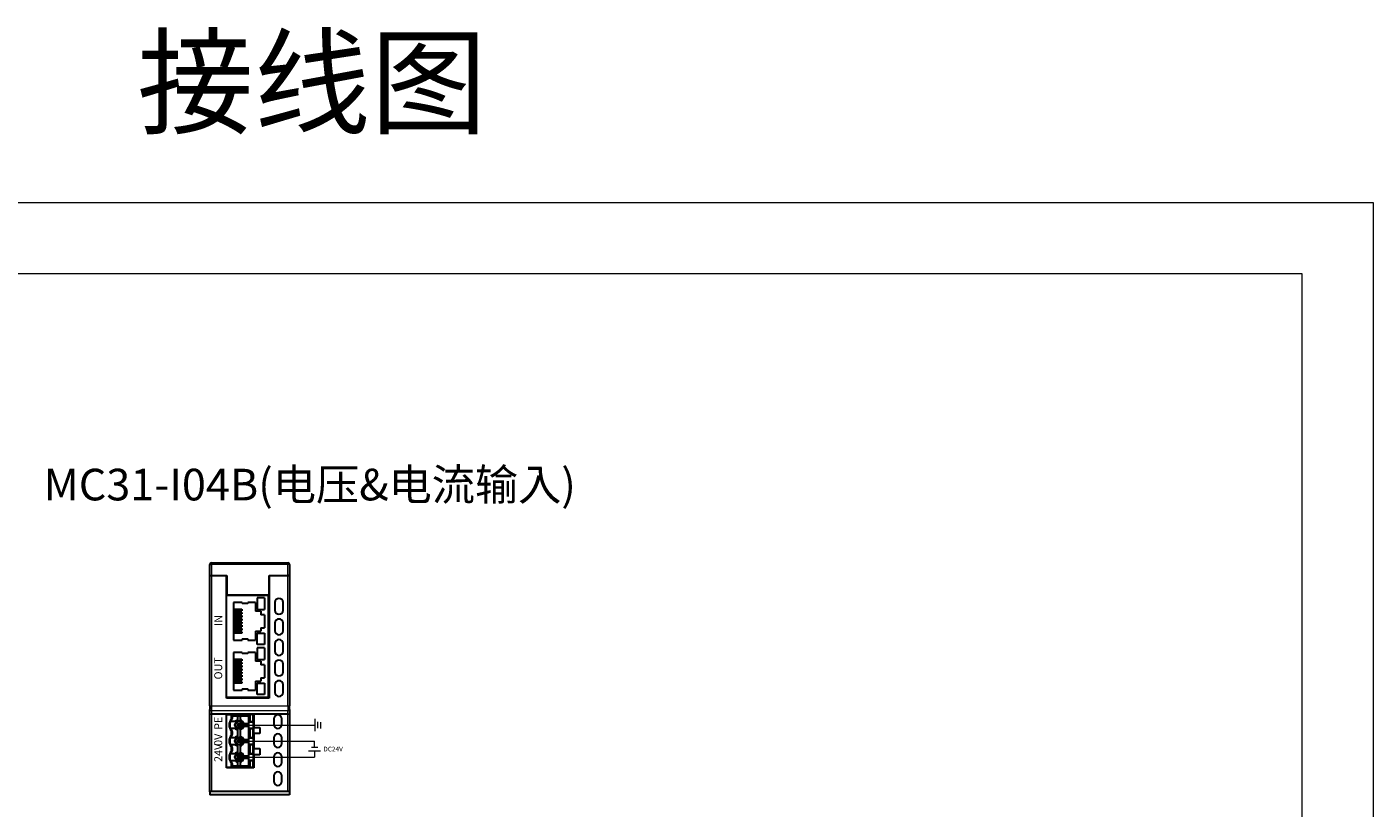
# Model space of a CAD drawing. Units: millimetres. Extents: x 1542 to 2913, y 3840 to 4369.
# Drawn here: x 2488 to 2913, y 4122 to 4369 of the extents above; entities that cross this region are included whole.
import ezdxf

# ---------------------------------------------------------------- set-up
doc = ezdxf.new("R2010")
doc.units = ezdxf.units.MM
doc.layers.get('0').update_dxf_attribs({"lineweight": 18})
doc.layers.add('DIM', color=3, linetype='Continuous', lineweight=13)
doc.layers.add('DWG', color=7, linetype='Continuous', lineweight=30)
doc.styles.add('宋体', font='txt')
doc.styles.add('标准', font='txt', dxfattribs={"width": 0.8})

msp = doc.modelspace()

# ---------------------------------------------------------------- linework, layer by layer
for points in [[(2245.035, 4313.165), (2913.285, 4313.165), (2913.285, 3840.665), (2245.035, 3840.665)], [(2267.535, 4290.665), (2890.785, 4290.665), (2890.785, 3863.165), (2267.535, 3863.165)]]:
    msp.add_lwpolyline(points, close=True)
at = {"layer": 'DIM', "color": 3}
msp.add_line((2555.052, 4147.957), (2578.941, 4147.957), dxfattribs=at)
at = {"layer": 'DIM', "color": 0}
for p, q in [((2578.941, 4149.87), (2578.941, 4146.044)), ((2579.93, 4146.963), (2579.93, 4148.951)), ((2580.918, 4146.895), (2580.918, 4148.883)), ((2576.981, 4139.845), (2580.806, 4139.845)), ((2579.888, 4140.834), (2577.899, 4140.834))]:
    msp.add_line(p, q, dxfattribs=at)
at = {"layer": 'DIM', "color": 5}
for p in [(2555.052, 4142.877), (2578.894, 4140.834)]:
    msp.add_line(p, (2578.894, 4142.877), dxfattribs=at)
at = {"layer": 'DIM', "color": 1}
for p in [(2555.052, 4137.797), (2578.894, 4139.845)]:
    msp.add_line(p, (2578.894, 4137.797), dxfattribs=at)
at = {"layer": 'DWG', "linetype": 'Continuous', "lineweight": 5}
for p, q in [((2545.8, 4198.701), (2546.3, 4198.701)), ((2546.3, 4199.201), (2546.3, 4198.701)), ((2546.3, 4198.701), (2546.3, 4195.186)), ((2570.5, 4198.701), (2546.3, 4198.701)), ((2570.5, 4199.201), (2570.5, 4198.701)), ((2571, 4198.701), (2570.5, 4198.701)), ((2570.5, 4195.186), (2570.5, 4198.701)), ((2546.3, 4195.186), (2546.3, 4154.018)), ((2570.5, 4154.018), (2570.5, 4195.186)), ((2545.8, 4154.018), (2546.3, 4154.018)), ((2546.3, 4154.018), (2570.5, 4154.018)), ((2546.3, 4154.018), (2546.3, 4152.486)), ((2570.5, 4152.486), (2546.3, 4152.486)), ((2546.3, 4152.486), (2546.3, 4151.407)), ((2546.3, 4151.407), (2546.3, 4126.948)), ((2558.334, 4149.065), (2558.334, 4150.909)), ((2558.529, 4150.921), (2558.529, 4149.081)), ((2559.238, 4151.321), (2559.238, 4149.081)), ((2559.434, 4151.321), (2559.434, 4149.065)), ((2570.5, 4154.018), (2571, 4154.018)), ((2570.5, 4154.018), (2570.5, 4152.486)), ((2570.5, 4151.407), (2570.5, 4152.486)), ((2570.5, 4126.948), (2570.5, 4151.407)), ((2558.334, 4143.985), (2558.334, 4146.897)), ((2558.529, 4146.881), (2558.529, 4144.001)), ((2559.238, 4146.881), (2559.238, 4144.001)), ((2559.434, 4146.898), (2559.434, 4143.985)), ((2558.334, 4138.905), (2558.334, 4141.817)), ((2558.529, 4141.801), (2558.529, 4138.921)), ((2559.238, 4141.801), (2559.238, 4138.921)), ((2559.434, 4141.818), (2559.434, 4138.905)), ((2558.334, 4134.893), (2558.334, 4136.737)), ((2558.529, 4136.721), (2558.529, 4134.881)), ((2559.238, 4136.721), (2559.238, 4134.481)), ((2559.434, 4136.738), (2559.434, 4134.481))]:
    msp.add_line(p, q, dxfattribs=at)
at = {"layer": 'DWG', "linetype": 'Continuous'}
for p, q in [((2545.8, 4195.186), (2545.8, 4198.701)), ((2546.3, 4199.201), (2552.8, 4199.201)), ((2552.8, 4199.201), (2570.5, 4199.201)), ((2571, 4198.701), (2571, 4195.186)), ((2545.8, 4195.186), (2546.3, 4195.186)), ((2545.8, 4154.018), (2545.8, 4195.186)), ((2545.8, 4195.186), (2546.3, 4195.186)), ((2546.3, 4195.186), (2551.15, 4195.186)), ((2546.3, 4195.186), (2551.1, 4195.186)), ((2551.1, 4156.486), (2551.1, 4195.186)), ((2551.15, 4194.086), (2551.1, 4194.086)), ((2551.15, 4195.186), (2551.15, 4188.986)), ((2564.55, 4195.186), (2570.5, 4195.186)), ((2564.55, 4188.986), (2564.55, 4195.186)), ((2564.6, 4194.086), (2564.55, 4194.086)), ((2564.6, 4195.186), (2564.6, 4156.486)), ((2564.6, 4195.186), (2570.5, 4195.186)), ((2571, 4195.186), (2570.5, 4195.186)), ((2570.5, 4195.186), (2571, 4195.186)), ((2571, 4195.186), (2571, 4154.018)), ((2551.1, 4156.686), (2551.1, 4188.986)), ((2564.2, 4188.986), (2551.1, 4188.986)), ((2551.15, 4188.986), (2564.55, 4188.986)), ((2564.2, 4188.986), (2564.2, 4156.686)), ((2553.333, 4186.726), (2553.333, 4174.787)), ((2556.007, 4186.726), (2556.007, 4186.389)), ((2557.802, 4186.726), (2557.802, 4186.389)), ((2560.224, 4186.726), (2560.224, 4183.931)), ((2560.754, 4188.148), (2560.754, 4184.51)), ((2563.091, 4188.148), (2563.091, 4184.51)), ((2564.2, 4188.001), (2564.6, 4188.001)), ((2564.2, 4185.471), (2564.333, 4185.423)), ((2566.35, 4186.668), (2566.35, 4184.268)), ((2568.95, 4184.268), (2568.95, 4186.668)), ((2553.581, 4184.573), (2553.333, 4184.573)), ((2553.333, 4184.078), (2553.581, 4184.078)), ((2553.581, 4183.557), (2553.333, 4183.557)), ((2553.333, 4183.062), (2553.581, 4183.062)), ((2553.581, 4182.541), (2553.333, 4182.541)), ((2553.333, 4182.033), (2553.581, 4182.033)), ((2553.581, 4181.513), (2553.333, 4181.513)), ((2553.333, 4181.017), (2553.581, 4181.017)), ((2553.581, 4180.497), (2553.333, 4180.497)), ((2553.581, 4184.573), (2555.895, 4184.573)), ((2553.581, 4184.573), (2553.581, 4184.078)), ((2553.581, 4184.078), (2555.895, 4184.078)), ((2553.581, 4183.557), (2553.581, 4183.062)), ((2553.581, 4183.557), (2555.895, 4183.557)), ((2555.895, 4183.062), (2553.581, 4183.062)), ((2553.581, 4182.541), (2555.895, 4182.541)), ((2553.581, 4182.541), (2553.581, 4182.033)), ((2555.895, 4182.033), (2553.581, 4182.033)), ((2553.581, 4181.513), (2553.581, 4181.017)), ((2553.581, 4181.513), (2555.895, 4181.513)), ((2553.581, 4181.017), (2555.895, 4181.017)), ((2553.581, 4180.001), (2553.581, 4180.497)), ((2555.895, 4180.497), (2553.581, 4180.497)), ((2555.895, 4184.573), (2555.895, 4184.078)), ((2555.895, 4183.557), (2555.895, 4183.062)), ((2555.895, 4182.541), (2555.895, 4182.033)), ((2555.895, 4181.513), (2555.895, 4181.017)), ((2555.895, 4180.497), (2555.895, 4180.001)), ((2561.947, 4183.931), (2561.947, 4182.823)), ((2563.055, 4182.823), (2563.055, 4178.691)), ((2564.2, 4181.471), (2564.333, 4181.423)), ((2553.333, 4180.001), (2553.581, 4180.001)), ((2553.581, 4179.481), (2553.333, 4179.481)), ((2553.333, 4178.973), (2553.581, 4178.973)), ((2553.581, 4178.452), (2553.333, 4178.452)), ((2553.333, 4177.957), (2553.581, 4177.957)), ((2553.581, 4177.436), (2553.333, 4177.436)), ((2553.333, 4176.941), (2553.581, 4176.941)), ((2553.581, 4180.001), (2555.895, 4180.001)), ((2553.581, 4179.481), (2555.895, 4179.481)), ((2553.581, 4178.973), (2553.581, 4179.481)), ((2555.895, 4178.973), (2553.581, 4178.973)), ((2553.581, 4178.452), (2555.895, 4178.452)), ((2553.581, 4178.452), (2553.581, 4177.957)), ((2555.895, 4177.957), (2553.581, 4177.957)), ((2553.581, 4177.436), (2553.581, 4176.941)), ((2553.581, 4177.436), (2555.895, 4177.436)), ((2555.895, 4176.941), (2553.581, 4176.941)), ((2555.895, 4179.481), (2555.895, 4178.973)), ((2555.895, 4178.452), (2555.895, 4177.957)), ((2555.895, 4177.436), (2555.895, 4176.941)), ((2560.224, 4177.582), (2560.224, 4174.787)), ((2560.754, 4177.004), (2563.091, 4177.004)), ((2560.754, 4173.366), (2560.754, 4177.004)), ((2561.947, 4178.691), (2561.947, 4177.582)), ((2563.091, 4177.004), (2563.091, 4173.366)), ((2564.2, 4177.471), (2564.333, 4177.423)), ((2566.35, 4180.17), (2566.35, 4177.77)), ((2568.95, 4177.77), (2568.95, 4180.17)), ((2556.007, 4175.209), (2556.007, 4174.787)), ((2557.802, 4175.209), (2557.802, 4174.787)), ((2563.091, 4173.366), (2560.754, 4173.366)), ((2560.754, 4172.348), (2560.754, 4168.71)), ((2563.091, 4172.348), (2563.091, 4168.71)), ((2564.2, 4173.471), (2564.333, 4173.423)), ((2566.35, 4173.673), (2566.35, 4171.273)), ((2568.95, 4171.273), (2568.95, 4173.673)), ((2553.333, 4170.926), (2553.333, 4158.987)), ((2553.581, 4168.773), (2553.333, 4168.773)), ((2553.333, 4168.278), (2553.581, 4168.278)), ((2553.581, 4167.757), (2553.333, 4167.757)), ((2553.581, 4168.773), (2555.895, 4168.773)), ((2553.581, 4168.773), (2553.581, 4168.278)), ((2553.581, 4168.278), (2555.895, 4168.278)), ((2553.581, 4167.757), (2555.895, 4167.757)), ((2553.581, 4167.757), (2553.581, 4167.262)), ((2555.895, 4168.773), (2555.895, 4168.278)), ((2555.895, 4167.757), (2555.895, 4167.262)), ((2556.007, 4170.926), (2556.007, 4170.589)), ((2557.802, 4170.926), (2557.802, 4170.589)), ((2560.224, 4170.926), (2560.224, 4168.131)), ((2561.947, 4168.131), (2561.947, 4167.023)), ((2564.2, 4169.471), (2564.333, 4169.423)), ((2553.333, 4167.262), (2553.581, 4167.262)), ((2553.581, 4166.741), (2553.333, 4166.741)), ((2553.333, 4166.233), (2553.581, 4166.233)), ((2553.581, 4165.713), (2553.333, 4165.713)), ((2553.333, 4165.217), (2553.581, 4165.217)), ((2553.581, 4164.697), (2553.333, 4164.697)), ((2553.333, 4164.201), (2553.581, 4164.201)), ((2553.581, 4163.681), (2553.333, 4163.681)), ((2555.895, 4167.262), (2553.581, 4167.262)), ((2553.581, 4166.741), (2555.895, 4166.741)), ((2553.581, 4166.741), (2553.581, 4166.233)), ((2555.895, 4166.233), (2553.581, 4166.233)), ((2553.581, 4165.713), (2555.895, 4165.713)), ((2553.581, 4165.713), (2553.581, 4165.217)), ((2553.581, 4165.217), (2555.895, 4165.217)), ((2553.581, 4164.201), (2553.581, 4164.697)), ((2555.895, 4164.697), (2553.581, 4164.697)), ((2553.581, 4164.201), (2555.895, 4164.201)), ((2553.581, 4163.173), (2553.581, 4163.681)), ((2553.581, 4163.681), (2555.895, 4163.681)), ((2555.895, 4166.741), (2555.895, 4166.233)), ((2555.895, 4165.713), (2555.895, 4165.217)), ((2555.895, 4164.697), (2555.895, 4164.201)), ((2555.895, 4163.681), (2555.895, 4163.173)), ((2563.055, 4167.023), (2563.055, 4162.891)), ((2564.2, 4165.471), (2564.333, 4165.423)), ((2566.35, 4167.175), (2566.35, 4164.775)), ((2568.95, 4164.775), (2568.95, 4167.175)), ((2553.333, 4163.173), (2553.581, 4163.173)), ((2553.581, 4162.652), (2553.333, 4162.652)), ((2553.333, 4162.157), (2553.581, 4162.157)), ((2553.581, 4161.636), (2553.333, 4161.636)), ((2553.333, 4161.141), (2553.581, 4161.141)), ((2555.895, 4163.173), (2553.581, 4163.173)), ((2553.581, 4162.652), (2555.895, 4162.652)), ((2553.581, 4162.652), (2553.581, 4162.157)), ((2555.895, 4162.157), (2553.581, 4162.157)), ((2553.581, 4161.636), (2555.895, 4161.636)), ((2553.581, 4161.636), (2553.581, 4161.141)), ((2555.895, 4161.141), (2553.581, 4161.141)), ((2555.895, 4162.652), (2555.895, 4162.157)), ((2555.895, 4161.636), (2555.895, 4161.141)), ((2556.007, 4159.409), (2556.007, 4158.987)), ((2557.802, 4159.409), (2557.802, 4158.987)), ((2560.224, 4161.782), (2560.224, 4158.987)), ((2560.754, 4157.566), (2560.754, 4161.204)), ((2560.754, 4161.204), (2563.091, 4161.204)), ((2561.947, 4162.891), (2561.947, 4161.782)), ((2563.091, 4161.204), (2563.091, 4157.566)), ((2564.2, 4161.471), (2564.333, 4161.423)), ((2566.35, 4160.678), (2566.35, 4158.278)), ((2568.95, 4158.278), (2568.95, 4160.678)), ((2564.2, 4156.686), (2551.1, 4156.686)), ((2564.6, 4156.486), (2551.1, 4156.486)), ((2555.369, 4156.686), (2555.918, 4156.486)), ((2561.06, 4156.486), (2560.511, 4156.686)), ((2563.091, 4157.566), (2560.754, 4157.566)), ((2564.2, 4157.471), (2564.333, 4157.423)), ((2545.8, 4154.018), (2545.8, 4152.869)), ((2545.8, 4151.641), (2545.8, 4152.869)), ((2545.8, 4126.891), (2545.8, 4151.641)), ((2551.1, 4151.407), (2546.3, 4151.407)), ((2559.7, 4151.407), (2551.1, 4151.407)), ((2551.1, 4134.386), (2551.1, 4151.407)), ((2551.1, 4134.481), (2551.1, 4151.321)), ((2551.1, 4151.321), (2554.539, 4151.321)), ((2551.159, 4151.407), (2551.158, 4151.321)), ((2551.761, 4151.321), (2551.761, 4151.407)), ((2552.65, 4150.076), (2552.65, 4150.921)), ((2552.85, 4150.771), (2552.65, 4150.921)), ((2552.65, 4150.921), (2558.529, 4150.921)), ((2558.155, 4150.771), (2552.85, 4150.771)), ((2552.85, 4150.771), (2552.85, 4150.003)), ((2553.269, 4151.321), (2553.033, 4151.407)), ((2554.539, 4151.321), (2555.461, 4151.321)), ((2554.55, 4150.771), (2554.55, 4149.517)), ((2555.45, 4149.148), (2555.45, 4150.771)), ((2559.238, 4151.321), (2555.461, 4151.321)), ((2558.105, 4148.431), (2558.105, 4150.771)), ((2558.161, 4150.846), (2558.155, 4150.771)), ((2558.334, 4150.909), (2558.161, 4150.846)), ((2558.161, 4148.981), (2558.161, 4150.846)), ((2558.88, 4151.407), (2559.117, 4151.321)), ((2559.434, 4151.321), (2559.238, 4151.321)), ((2559.602, 4151.321), (2559.434, 4151.321)), ((2559.602, 4151.321), (2559.602, 4148.981)), ((2559.602, 4151.145), (2559.7, 4151.109)), ((2559.7, 4151.407), (2559.7, 4147.226)), ((2570.5, 4151.407), (2559.7, 4151.407)), ((2571, 4152.869), (2571, 4154.018)), ((2571, 4152.869), (2571, 4151.641)), ((2571, 4151.641), (2571, 4126.891)), ((2553.792, 4149.031), (2552.296, 4149.031)), ((2552.296, 4146.931), (2553.792, 4146.931)), ((2552.85, 4150.003), (2552.85, 4150.003)), ((2554.5, 4147.481), (2554.5, 4148.481)), ((2554.5, 4148.481), (2554.7, 4148.281)), ((2554.5, 4148.481), (2555.5, 4148.481)), ((2554.7, 4147.681), (2554.5, 4147.481)), ((2555.5, 4147.481), (2554.5, 4147.481)), ((2554.55, 4146.446), (2554.55, 4144.437)), ((2554.7, 4148.281), (2554.7, 4147.681)), ((2555.3, 4148.281), (2554.7, 4148.281)), ((2554.7, 4147.681), (2555.3, 4147.681)), ((2555.5, 4148.481), (2555.3, 4148.281)), ((2555.3, 4147.681), (2555.3, 4148.281)), ((2555.3, 4147.681), (2555.5, 4147.481)), ((2555.45, 4144.068), (2555.45, 4146.815)), ((2555.5, 4148.481), (2555.5, 4147.481)), ((2556.535, 4148.431), (2558.116, 4148.431)), ((2558.116, 4147.531), (2556.535, 4147.531)), ((2558.105, 4143.351), (2558.105, 4147.531)), ((2558.116, 4147.531), (2558.116, 4148.431)), ((2558.334, 4149.065), (2558.161, 4148.981)), ((2558.161, 4146.981), (2558.161, 4148.981)), ((2558.161, 4148.981), (2559.6, 4148.981)), ((2558.161, 4148.981), (2558.161, 4148.981)), ((2558.161, 4146.981), (2559.6, 4146.981)), ((2558.161, 4146.981), (2558.161, 4146.981)), ((2558.161, 4143.901), (2558.161, 4146.981)), ((2558.161, 4146.981), (2558.334, 4146.897)), ((2558.529, 4149.081), (2559.238, 4149.081)), ((2558.529, 4146.881), (2559.238, 4146.881)), ((2559.602, 4148.981), (2559.434, 4149.065)), ((2559.602, 4146.981), (2559.434, 4146.898)), ((2559.6, 4148.981), (2559.602, 4148.981)), ((2559.6, 4146.981), (2559.6, 4148.981)), ((2559.6, 4146.981), (2559.602, 4146.981)), ((2559.7, 4148.981), (2559.602, 4149.017)), ((2559.602, 4146.981), (2559.602, 4143.901)), ((2559.7, 4147.226), (2561.6, 4147.226)), ((2561.6, 4147.226), (2561.6, 4145.226)), ((2566, 4149.864), (2566, 4148.162)), ((2568.6, 4148.162), (2568.6, 4149.864)), ((2553.792, 4143.951), (2552.296, 4143.951)), ((2552.65, 4144.996), (2552.65, 4145.887)), ((2552.85, 4145.96), (2552.85, 4145.96)), ((2552.85, 4145.96), (2552.85, 4144.923)), ((2552.85, 4144.923), (2552.85, 4144.923)), ((2554.5, 4142.401), (2554.5, 4143.401)), ((2554.5, 4143.401), (2555.5, 4143.401)), ((2554.5, 4143.401), (2554.7, 4143.201)), ((2554.7, 4142.601), (2554.5, 4142.401)), ((2555.5, 4142.401), (2554.5, 4142.401)), ((2555.3, 4143.201), (2554.7, 4143.201)), ((2554.7, 4143.201), (2554.7, 4142.601)), ((2554.7, 4142.601), (2555.3, 4142.601)), ((2555.5, 4143.401), (2555.3, 4143.201)), ((2555.3, 4142.601), (2555.3, 4143.201)), ((2555.3, 4142.601), (2555.5, 4142.401)), ((2555.5, 4143.401), (2555.5, 4142.401)), ((2556.535, 4143.351), (2558.116, 4143.351)), ((2558.116, 4142.451), (2556.535, 4142.451)), ((2558.105, 4138.271), (2558.105, 4142.451)), ((2558.116, 4142.451), (2558.116, 4143.351)), ((2558.334, 4143.985), (2558.161, 4143.901)), ((2558.161, 4141.901), (2558.161, 4143.901)), ((2558.161, 4143.901), (2558.161, 4143.901)), ((2558.161, 4143.901), (2559.6, 4143.901)), ((2558.529, 4144.001), (2559.238, 4144.001)), ((2559.602, 4143.901), (2559.434, 4143.985)), ((2559.6, 4141.901), (2559.6, 4143.901)), ((2559.6, 4143.901), (2559.602, 4143.901)), ((2559.6, 4143.146), (2559.7, 4143.109)), ((2559.7, 4144.981), (2559.602, 4145.017)), ((2561.6, 4145.226), (2559.7, 4145.226)), ((2559.7, 4145.226), (2559.7, 4140.546)), ((2566, 4143.864), (2566, 4142.162)), ((2568.6, 4142.162), (2568.6, 4143.864)), ((2552.296, 4141.851), (2553.792, 4141.851)), ((2553.792, 4138.871), (2552.296, 4138.871)), ((2552.65, 4139.916), (2552.65, 4140.807)), ((2552.85, 4140.88), (2552.85, 4139.843)), ((2552.85, 4140.88), (2552.85, 4140.88)), ((2552.85, 4139.843), (2552.85, 4139.843)), ((2554.5, 4137.321), (2554.5, 4138.321)), ((2554.5, 4138.321), (2554.7, 4138.121)), ((2554.5, 4138.321), (2555.5, 4138.321)), ((2554.55, 4141.366), (2554.55, 4139.357)), ((2554.7, 4138.121), (2554.7, 4137.521)), ((2555.3, 4138.121), (2554.7, 4138.121)), ((2555.5, 4138.321), (2555.3, 4138.121)), ((2555.3, 4137.521), (2555.3, 4138.121)), ((2555.45, 4138.988), (2555.45, 4141.735)), ((2555.5, 4138.321), (2555.5, 4137.321)), ((2556.535, 4138.271), (2558.116, 4138.271)), ((2558.116, 4137.371), (2558.116, 4138.271)), ((2558.161, 4141.901), (2559.6, 4141.901)), ((2558.161, 4141.901), (2558.161, 4141.901)), ((2558.161, 4138.821), (2558.161, 4141.901)), ((2558.161, 4141.901), (2558.334, 4141.817)), ((2558.334, 4138.905), (2558.161, 4138.821)), ((2558.161, 4136.821), (2558.161, 4138.821)), ((2558.161, 4138.821), (2559.6, 4138.821)), ((2558.161, 4138.821), (2558.161, 4138.821)), ((2558.529, 4141.801), (2559.238, 4141.801)), ((2558.529, 4138.921), (2559.238, 4138.921)), ((2559.602, 4141.901), (2559.434, 4141.818)), ((2559.602, 4138.821), (2559.434, 4138.905)), ((2559.6, 4141.901), (2559.602, 4141.901)), ((2559.6, 4138.821), (2559.602, 4138.821)), ((2559.6, 4136.821), (2559.6, 4138.821)), ((2559.602, 4141.901), (2559.602, 4138.821)), ((2559.7, 4140.981), (2559.602, 4141.017)), ((2559.7, 4140.546), (2561.6, 4140.546)), ((2559.7, 4138.546), (2559.7, 4134.386)), ((2561.6, 4138.546), (2559.7, 4138.546)), ((2561.6, 4140.546), (2561.6, 4138.546)), ((2566, 4137.864), (2566, 4136.162)), ((2568.6, 4136.162), (2568.6, 4137.864)), ((2554.539, 4134.481), (2551.1, 4134.481)), ((2559.7, 4134.386), (2551.1, 4134.386)), ((2551.82, 4134.386), (2551.82, 4134.482)), ((2552.296, 4136.771), (2553.792, 4136.771)), ((2552.65, 4134.881), (2552.65, 4135.727)), ((2552.65, 4134.881), (2552.85, 4135.031)), ((2558.529, 4134.881), (2552.65, 4134.881)), ((2552.85, 4135.8), (2552.85, 4135.8)), ((2552.85, 4135.8), (2552.85, 4135.031)), ((2552.85, 4135.031), (2558.155, 4135.031)), ((2554.7, 4137.521), (2554.5, 4137.321)), ((2555.5, 4137.321), (2554.5, 4137.321)), ((2555.461, 4134.481), (2554.539, 4134.481)), ((2554.55, 4136.286), (2554.55, 4135.031)), ((2554.7, 4137.521), (2555.3, 4137.521)), ((2555.3, 4137.521), (2555.5, 4137.321)), ((2555.45, 4135.031), (2555.45, 4136.655)), ((2559.238, 4134.481), (2555.461, 4134.481)), ((2558.116, 4137.371), (2556.535, 4137.371)), ((2558.105, 4135.031), (2558.105, 4137.371)), ((2558.155, 4135.031), (2558.161, 4134.956)), ((2558.161, 4136.821), (2558.161, 4136.821)), ((2558.161, 4136.821), (2559.6, 4136.821)), ((2558.161, 4134.956), (2558.161, 4136.821)), ((2558.161, 4136.821), (2558.334, 4136.737)), ((2558.161, 4134.956), (2558.334, 4134.893)), ((2558.529, 4136.721), (2559.238, 4136.721)), ((2559.238, 4134.481), (2559.434, 4134.481)), ((2559.602, 4136.821), (2559.434, 4136.738)), ((2559.434, 4134.481), (2559.602, 4134.481)), ((2559.7, 4136.981), (2559.6, 4137.017)), ((2559.6, 4136.821), (2559.602, 4136.821)), ((2559.602, 4136.821), (2559.602, 4134.481)), ((2559.602, 4134.633), (2559.7, 4134.633)), ((2566, 4131.864), (2566, 4130.162)), ((2568.6, 4130.162), (2568.6, 4131.864)), ((2545.8, 4126.891), (2545.8, 4125.917)), ((2571, 4125.917), (2545.8, 4125.917)), ((2570.5, 4126.948), (2546.3, 4126.948)), ((2571, 4126.891), (2571, 4125.917))]:
    msp.add_line(p, q, dxfattribs=at)
for centre in [(2555, 4147.981), (2555, 4142.901), (2555, 4137.821)]:
    msp.add_circle(centre, 1.25, dxfattribs=at)
at = {"layer": 'DWG', "linetype": 'Continuous', "lineweight": 5}
for centre in [(2555, 4147.981), (2555, 4142.901), (2555, 4137.821)]:
    msp.add_circle(centre, 1.05, dxfattribs=at)
at = {"layer": 'DWG', "linetype": 'Continuous'}
for centre, radius, start, end in [((2546.3, 4198.701), 0.5, 90, 180), ((2570.5, 4198.701), 0.5, 0, 90), ((2563.991, 4188.483), 1, 282.06249, 307.51562), ((2563.991, 4184.483), 1, 52.48376, 70), ((2567.65, 4186.668), 1.3, 360, 180), ((2563.991, 4184.483), 1, 282.06249, 307.51562), ((2563.991, 4180.483), 1, 52.48376, 70), ((2567.65, 4184.268), 1.3, 180, 360), ((2567.65, 4180.17), 1.3, 0, 180), ((2563.991, 4180.483), 1, 282.06249, 307.51562), ((2563.991, 4176.483), 1, 52.48376, 70), ((2567.65, 4177.77), 1.3, 180, 360), ((2563.991, 4176.483), 1, 282.06249, 307.51562), ((2563.991, 4172.483), 1, 52.48376, 70), ((2567.65, 4173.673), 1.3, 360, 180), ((2563.991, 4172.483), 1, 282.06249, 307.51562), ((2563.991, 4168.483), 1, 282.06249, 307.51562), ((2563.991, 4168.483), 1, 52.48376, 70), ((2567.65, 4171.273), 1.3, 180, 360), ((2567.65, 4167.175), 1.3, 0, 180), ((2563.991, 4164.483), 1, 282.06249, 307.51562), ((2563.991, 4164.483), 1, 52.48376, 70), ((2567.65, 4164.775), 1.3, 180, 360), ((2563.991, 4160.483), 1, 282.06249, 307.51562), ((2563.991, 4160.483), 1, 52.48376, 70), ((2567.65, 4160.678), 1.3, 360, 180), ((2553.043, 4156.468), 1, 167.41658, 178.97594), ((2563.991, 4156.483), 1, 52.48376, 70), ((2567.65, 4158.278), 1.3, 180, 0), ((2567.3, 4149.864), 1.3, 0, 180), ((2555, 4147.981), 3.1, 140.59333, 219.40673), ((2555, 4147.981), 2.9, 139.29387, 220.70613), ((2555, 4147.981), 2.9, 139.28705, 139.29387), ((2555, 4147.981), 1.6, 106.33482, 138.9855), ((2555, 4147.981), 1.6, 221.0145, 253.66518), ((2555, 4147.981), 1.6, 16.33482, 73.66518), ((2555, 4147.981), 1.6, 286.33482, 343.66518), ((2567.3, 4148.162), 1.3, 180, 0), ((2555, 4142.901), 3.1, 140.59333, 219.40673), ((2555, 4142.901), 2.9, 139.29387, 220.70613), ((2555, 4147.981), 2.9, 220.70613, 220.71301), ((2555, 4142.901), 2.9, 139.28706, 139.29387), ((2555, 4142.901), 1.6, 106.33482, 138.9855), ((2555, 4142.901), 1.6, 16.33482, 73.66518), ((2555, 4142.901), 1.6, 286.33482, 343.66518), ((2567.3, 4143.864), 1.3, 0, 180), ((2567.3, 4142.162), 1.3, 180, 360), ((2555, 4137.821), 3.1, 140.59333, 219.40673), ((2555, 4137.821), 2.9, 139.29387, 220.70613), ((2555, 4142.901), 2.9, 220.70613, 220.71301), ((2555, 4137.821), 2.9, 139.28705, 139.29387), ((2555, 4142.901), 1.6, 221.0145, 253.66518), ((2555, 4137.821), 1.6, 106.33482, 138.9855), ((2555, 4137.821), 1.6, 16.33482, 73.66518), ((2567.3, 4137.864), 1.3, 0, 180), ((2555, 4137.821), 2.9, 220.70613, 220.713), ((2555, 4137.821), 1.6, 221.0145, 253.66518), ((2555, 4137.821), 1.6, 286.33482, 343.66518), ((2567.3, 4136.162), 1.3, 180, 0), ((2567.3, 4131.864), 1.3, 360, 180), ((2567.3, 4130.162), 1.3, 180, 0)]:
    msp.add_arc(centre, radius, start, end, dxfattribs=at)
at = {"layer": 'DWG', "linetype": 'Continuous', "lineweight": 5}
for centre, start_param, end_param in [((2546.3, 4152.869), 3.1415927, 4.712389), ((2570.5, 4152.869), 4.712389, 6.2831853)]:
    msp.add_ellipse(centre, major_axis=(0.5, 0), ratio=0.7660444, start_param=start_param, end_param=end_param, dxfattribs=at)
at = {"layer": 'DWG', "linetype": 'Continuous'}
for centre, major_axis, ratio, start_param, end_param in [((2546.3, 4151.641), (0.5, 0), 0.4663077, 3.1415927, 4.712389), ((2558.529, 4150.906), (0.2, 0), 0.075, 1.5707963, 2.938858), ((2570.5, 4151.641), (0.5, 0), 0.4663077, 4.712389, 6.2831853), ((2558.529, 4149.061), (0.2, 0), 0.1, 1.5707963, 2.938858), ((2558.529, 4146.901), (0.2, 0), 0.1, 3.3443273, 4.712389), ((2559.238, 4149.061), (0.2, 0), 0.1, 0.1973956, 1.5707963), ((2559.238, 4146.901), (0.2, 0), 0.1, 4.712389, 6.0857897), ((2558.529, 4143.981), (0.2, 0), 0.1, 1.5707963, 2.938858), ((2559.238, 4143.981), (0.2, 0), 0.1, 0.1973956, 1.5707963), ((2558.529, 4141.821), (0.2, 0), 0.1, 3.3443273, 4.712389), ((2558.529, 4138.901), (0.2, 0), 0.1, 1.5707963, 2.938858), ((2559.238, 4141.821), (0.2, 0), 0.1, 4.712389, 6.0857897), ((2559.238, 4138.901), (0.2, 0), 0.1, 0.1973956, 1.5707963), ((2558.529, 4136.741), (0.2, 0), 0.1, 3.3443273, 4.712389), ((2558.529, 4134.896), (0.2, 0), 0.075, 3.3443273, 4.712389), ((2559.238, 4136.741), (0.2, 0), 0.1, 4.712389, 6.0857897), ((2546.3, 4126.891), (0.5, 0), 0.1136364, 1.570803, 3.1415927), ((2570.5, 4126.891), (0.5, 0), 0.1136364, 0, 1.5707897)]:
    msp.add_ellipse(centre, major_axis=major_axis, ratio=ratio, start_param=start_param, end_param=end_param, dxfattribs=at)
for points, knots in [([(2556.007, 4186.726), (2555.999, 4186.726), (2555.991, 4186.726), (2555.108, 4186.726), (2554.232, 4186.726), (2553.349, 4186.726), (2553.341, 4186.726), (2553.333, 4186.726)], [0, 0, 0, 0, 0.0240945, 0.0240945, 2.6504667, 2.6504667, 2.6745617, 2.6745617, 2.6745617, 2.6745617]), ([(2557.802, 4186.389), (2557.798, 4186.389), (2557.794, 4186.389), (2557.204, 4186.389), (2556.618, 4186.389), (2556.023, 4186.389), (2556.015, 4186.389), (2556.007, 4186.389)], [0, 0, 0, 0, 0.0120472, 0.0120472, 1.7709939, 1.7709939, 1.7950888, 1.7950888, 1.7950888, 1.7950888]), ([(2560.224, 4186.726), (2560.212, 4186.726), (2560.2, 4186.726), (2559.405, 4186.726), (2558.622, 4186.726), (2557.827, 4186.726), (2557.815, 4186.726), (2557.802, 4186.726)], [0, 0, 0, 0, 0.0361427, 0.0361427, 2.3854203, 2.3854203, 2.4215625, 2.4215625, 2.4215625, 2.4215625]), ([(2563.091, 4188.148), (2563.083, 4188.148), (2563.075, 4188.148), (2562.304, 4188.148), (2561.541, 4188.148), (2560.77, 4188.148), (2560.762, 4188.148), (2560.754, 4188.148)], [0, 0, 0, 0, 0.024095, 0.024095, 2.3131353, 2.3131353, 2.3372298, 2.3372298, 2.3372298, 2.3372298]), ([(2561.947, 4183.931), (2561.939, 4183.931), (2561.931, 4183.931), (2561.357, 4183.931), (2560.79, 4183.931), (2560.224, 4183.931)], [0, 0, 0, 0, 0.0240955, 0.0240955, 1.7228039, 1.7228039, 1.7228039, 1.7228039]), ([(2560.754, 4184.51), (2560.762, 4184.51), (2560.77, 4184.51), (2561.541, 4184.51), (2562.304, 4184.51), (2563.075, 4184.51), (2563.083, 4184.51), (2563.091, 4184.51)], [0, 0, 0, 0, 0.024095, 0.024095, 2.3131349, 2.3131349, 2.3372293, 2.3372293, 2.3372293, 2.3372293]), ([(2563.055, 4182.823), (2562.69, 4182.823), (2562.324, 4182.823), (2561.955, 4182.823), (2561.951, 4182.823), (2561.947, 4182.823)], [0, 0, 0, 0, 1.0963302, 1.0963302, 1.1083769, 1.1083769, 1.1083769, 1.1083769]), ([(2560.224, 4177.582), (2560.79, 4177.582), (2561.357, 4177.582), (2561.931, 4177.582), (2561.939, 4177.582), (2561.947, 4177.582)], [0, 0, 0, 0, 1.6987089, 1.6987089, 1.7228039, 1.7228039, 1.7228039, 1.7228039]), ([(2561.947, 4178.691), (2561.951, 4178.691), (2561.955, 4178.691), (2562.324, 4178.691), (2562.69, 4178.691), (2563.055, 4178.691)], [0, 0, 0, 0, 0.0120472, 0.0120472, 1.1083769, 1.1083769, 1.1083769, 1.1083769]), ([(2553.333, 4174.787), (2553.341, 4174.787), (2553.349, 4174.787), (2554.232, 4174.787), (2555.108, 4174.787), (2555.991, 4174.787), (2555.999, 4174.787), (2556.007, 4174.787)], [0, 0, 0, 0, 0.0240945, 0.0240945, 2.6504672, 2.6504672, 2.6745617, 2.6745617, 2.6745617, 2.6745617]), ([(2556.007, 4175.209), (2556.015, 4175.209), (2556.023, 4175.209), (2556.618, 4175.209), (2557.204, 4175.209), (2557.794, 4175.209), (2557.798, 4175.209), (2557.802, 4175.209)], [0, 0, 0, 0, 0.024095, 0.024095, 1.7830416, 1.7830416, 1.7950888, 1.7950888, 1.7950888, 1.7950888]), ([(2557.802, 4174.787), (2557.815, 4174.787), (2557.827, 4174.787), (2558.622, 4174.787), (2559.405, 4174.787), (2560.2, 4174.787), (2560.212, 4174.787), (2560.224, 4174.787)], [0, 0, 0, 0, 0.0361427, 0.0361427, 2.3854208, 2.3854208, 2.421563, 2.421563, 2.421563, 2.421563]), ([(2563.091, 4172.348), (2563.083, 4172.348), (2563.075, 4172.348), (2562.304, 4172.348), (2561.541, 4172.348), (2560.77, 4172.348), (2560.762, 4172.348), (2560.754, 4172.348)], [0, 0, 0, 0, 0.024095, 0.024095, 2.3131353, 2.3131353, 2.3372298, 2.3372298, 2.3372298, 2.3372298]), ([(2556.007, 4170.926), (2555.999, 4170.926), (2555.991, 4170.926), (2555.108, 4170.926), (2554.232, 4170.926), (2553.349, 4170.926), (2553.341, 4170.926), (2553.333, 4170.926)], [0, 0, 0, 0, 0.0240945, 0.0240945, 2.6504667, 2.6504667, 2.6745617, 2.6745617, 2.6745617, 2.6745617]), ([(2557.802, 4170.589), (2557.798, 4170.589), (2557.794, 4170.589), (2557.204, 4170.589), (2556.618, 4170.589), (2556.023, 4170.589), (2556.015, 4170.589), (2556.007, 4170.589)], [0, 0, 0, 0, 0.0120472, 0.0120472, 1.7709939, 1.7709939, 1.7950888, 1.7950888, 1.7950888, 1.7950888]), ([(2560.224, 4170.926), (2560.212, 4170.926), (2560.2, 4170.926), (2559.405, 4170.926), (2558.622, 4170.926), (2557.827, 4170.926), (2557.815, 4170.926), (2557.802, 4170.926)], [0, 0, 0, 0, 0.0361427, 0.0361427, 2.3854203, 2.3854203, 2.4215625, 2.4215625, 2.4215625, 2.4215625]), ([(2561.947, 4168.131), (2561.939, 4168.131), (2561.931, 4168.131), (2561.357, 4168.131), (2560.79, 4168.131), (2560.224, 4168.131)], [0, 0, 0, 0, 0.0240955, 0.0240955, 1.7228039, 1.7228039, 1.7228039, 1.7228039]), ([(2560.754, 4168.71), (2560.762, 4168.71), (2560.77, 4168.71), (2561.541, 4168.71), (2562.304, 4168.71), (2563.075, 4168.71), (2563.083, 4168.71), (2563.091, 4168.71)], [0, 0, 0, 0, 0.024095, 0.024095, 2.3131349, 2.3131349, 2.3372293, 2.3372293, 2.3372293, 2.3372293]), ([(2563.055, 4167.023), (2562.69, 4167.023), (2562.324, 4167.023), (2561.955, 4167.023), (2561.951, 4167.023), (2561.947, 4167.023)], [0, 0, 0, 0, 1.0963302, 1.0963302, 1.1083769, 1.1083769, 1.1083769, 1.1083769]), ([(2556.007, 4159.409), (2556.015, 4159.409), (2556.023, 4159.409), (2556.618, 4159.409), (2557.204, 4159.409), (2557.794, 4159.409), (2557.798, 4159.409), (2557.802, 4159.409)], [0, 0, 0, 0, 0.024095, 0.024095, 1.7830416, 1.7830416, 1.7950888, 1.7950888, 1.7950888, 1.7950888]), ([(2560.224, 4161.782), (2560.79, 4161.782), (2561.357, 4161.782), (2561.931, 4161.782), (2561.939, 4161.782), (2561.947, 4161.782)], [0, 0, 0, 0, 1.6987089, 1.6987089, 1.7228039, 1.7228039, 1.7228039, 1.7228039]), ([(2561.947, 4162.891), (2561.951, 4162.891), (2561.955, 4162.891), (2562.324, 4162.891), (2562.69, 4162.891), (2563.055, 4162.891)], [0, 0, 0, 0, 0.0120472, 0.0120472, 1.1083769, 1.1083769, 1.1083769, 1.1083769]), ([(2553.333, 4158.987), (2553.341, 4158.987), (2553.349, 4158.987), (2554.232, 4158.987), (2555.108, 4158.987), (2555.991, 4158.987), (2555.999, 4158.987), (2556.007, 4158.987)], [0, 0, 0, 0, 0.0240945, 0.0240945, 2.6504672, 2.6504672, 2.6745617, 2.6745617, 2.6745617, 2.6745617]), ([(2557.802, 4158.987), (2557.815, 4158.987), (2557.827, 4158.987), (2558.622, 4158.987), (2559.405, 4158.987), (2560.2, 4158.987), (2560.212, 4158.987), (2560.224, 4158.987)], [0, 0, 0, 0, 0.0361427, 0.0361427, 2.3854208, 2.3854208, 2.421563, 2.421563, 2.421563, 2.421563]), ([(2552.802, 4149.873), (2552.769, 4149.886), (2552.736, 4149.899), (2552.67, 4149.924), (2552.637, 4149.937), (2552.604, 4149.949)], [0, 0, 0, 0, 0.10539165, 0.10539165, 0.21135924, 0.21135924, 0.21135924, 0.21135924]), ([(2552.802, 4149.873), (2552.809, 4149.882), (2552.823, 4149.901), (2552.838, 4149.933), (2552.848, 4149.967), (2552.849, 4149.991), (2552.85, 4150.003)], [0, 0, 0, 0, 0.03532666, 0.07065045, 0.10597438, 0.14130143, 0.14130143, 0.14130143, 0.14130143]), ([(2552.604, 4146.013), (2552.637, 4146.026), (2552.67, 4146.039), (2552.736, 4146.064), (2552.769, 4146.077), (2552.802, 4146.09)], [0, 0, 0, 0, 0.10596759, 0.10596759, 0.21135924, 0.21135924, 0.21135924, 0.21135924]), ([(2552.802, 4144.793), (2552.769, 4144.806), (2552.736, 4144.819), (2552.67, 4144.844), (2552.637, 4144.857), (2552.604, 4144.869)], [0, 0, 0, 0, 0.10539165, 0.10539165, 0.21135924, 0.21135924, 0.21135924, 0.21135924]), ([(2552.85, 4145.96), (2552.849, 4145.972), (2552.848, 4145.995), (2552.838, 4146.03), (2552.823, 4146.062), (2552.809, 4146.081), (2552.802, 4146.09)], [0, 0, 0, 0, 0.03532637, 0.07064961, 0.10597272, 0.1412987, 0.1412987, 0.1412987, 0.1412987]), ([(2552.802, 4144.793), (2552.809, 4144.802), (2552.823, 4144.821), (2552.838, 4144.853), (2552.848, 4144.887), (2552.849, 4144.911), (2552.85, 4144.923)], [0, 0, 0, 0, 0.03532682, 0.07065077, 0.10597485, 0.14130206, 0.14130206, 0.14130206, 0.14130206]), ([(2552.604, 4140.933), (2552.637, 4140.946), (2552.67, 4140.959), (2552.736, 4140.984), (2552.769, 4140.997), (2552.802, 4141.01)], [0, 0, 0, 0, 0.10596759, 0.10596759, 0.21135924, 0.21135924, 0.21135924, 0.21135924]), ([(2552.802, 4139.713), (2552.769, 4139.726), (2552.736, 4139.739), (2552.67, 4139.764), (2552.637, 4139.777), (2552.604, 4139.789)], [0, 0, 0, 0, 0.10539165, 0.10539165, 0.21135924, 0.21135924, 0.21135924, 0.21135924]), ([(2552.85, 4140.88), (2552.849, 4140.892), (2552.848, 4140.915), (2552.838, 4140.95), (2552.823, 4140.982), (2552.809, 4141.001), (2552.802, 4141.01)], [0, 0, 0, 0, 0.03532637, 0.07064961, 0.10597272, 0.1412987, 0.1412987, 0.1412987, 0.1412987]), ([(2552.802, 4139.713), (2552.809, 4139.722), (2552.823, 4139.741), (2552.838, 4139.773), (2552.848, 4139.807), (2552.849, 4139.831), (2552.85, 4139.843)], [0, 0, 0, 0, 0.03532672, 0.07065057, 0.10597455, 0.14130166, 0.14130166, 0.14130166, 0.14130166]), ([(2552.604, 4135.853), (2552.637, 4135.866), (2552.67, 4135.879), (2552.736, 4135.904), (2552.769, 4135.917), (2552.802, 4135.93)], [0, 0, 0, 0, 0.10596759, 0.10596759, 0.21135924, 0.21135924, 0.21135924, 0.21135924]), ([(2552.85, 4135.8), (2552.849, 4135.812), (2552.848, 4135.835), (2552.838, 4135.87), (2552.823, 4135.902), (2552.809, 4135.921), (2552.802, 4135.93)], [0, 0, 0, 0, 0.03532637, 0.07064961, 0.10597272, 0.1412987, 0.1412987, 0.1412987, 0.1412987])]:
    msp.add_open_spline(points, degree=3, knots=knots, dxfattribs=at)
for points in [[(2552.604, 4149.949), (2552.634, 4149.985), (2552.65, 4150.03), (2552.65, 4150.076)], [(2552.65, 4145.887), (2552.65, 4145.933), (2552.634, 4145.978), (2552.604, 4146.013)], [(2552.604, 4144.869), (2552.634, 4144.905), (2552.65, 4144.95), (2552.65, 4144.996)], [(2552.65, 4140.807), (2552.65, 4140.853), (2552.634, 4140.898), (2552.604, 4140.933)], [(2552.604, 4139.789), (2552.634, 4139.825), (2552.65, 4139.87), (2552.65, 4139.916)], [(2552.65, 4135.727), (2552.65, 4135.773), (2552.634, 4135.818), (2552.604, 4135.853)]]:
    msp.add_open_spline(points, degree=3, dxfattribs=at)
at = {"layer": 'DWG', "linetype": 'Continuous', "lineweight": 5}
for points, knots in [([(2552.65, 4150.076), (2552.683, 4150.064), (2552.717, 4150.052), (2552.783, 4150.027), (2552.816, 4150.015), (2552.85, 4150.003)], [0, 0, 0, 0, 0.10672484, 0.10672484, 0.21287017, 0.21287017, 0.21287017, 0.21287017]), ([(2552.85, 4145.96), (2552.816, 4145.948), (2552.783, 4145.935), (2552.717, 4145.911), (2552.683, 4145.899), (2552.65, 4145.887)], [0, 0, 0, 0, 0.10614533, 0.10614533, 0.21287017, 0.21287017, 0.21287017, 0.21287017]), ([(2552.65, 4144.996), (2552.683, 4144.984), (2552.717, 4144.972), (2552.783, 4144.947), (2552.816, 4144.935), (2552.85, 4144.923)], [0, 0, 0, 0, 0.10672484, 0.10672484, 0.21287017, 0.21287017, 0.21287017, 0.21287017]), ([(2552.85, 4140.88), (2552.816, 4140.868), (2552.783, 4140.855), (2552.717, 4140.831), (2552.683, 4140.819), (2552.65, 4140.807)], [0, 0, 0, 0, 0.10614533, 0.10614533, 0.21287017, 0.21287017, 0.21287017, 0.21287017]), ([(2552.65, 4139.916), (2552.683, 4139.904), (2552.717, 4139.892), (2552.783, 4139.867), (2552.816, 4139.855), (2552.85, 4139.843)], [0, 0, 0, 0, 0.10672484, 0.10672484, 0.21287017, 0.21287017, 0.21287017, 0.21287017]), ([(2552.85, 4135.8), (2552.816, 4135.788), (2552.783, 4135.775), (2552.717, 4135.751), (2552.683, 4135.739), (2552.65, 4135.727)], [0, 0, 0, 0, 0.10614533, 0.10614533, 0.21287017, 0.21287017, 0.21287017, 0.21287017])]:
    msp.add_open_spline(points, degree=3, knots=knots, dxfattribs=at)

# ---------------------------------------------------------------- texts
at = {"insert": (2577.387, 4223.959), "char_height": 10, "width": 371.77631, "attachment_point": 5, "style": '宋体'}
msp.add_mtext('\\pt160;MC31-I04B(电压&电流输入)', dxfattribs=at)
at = {"color": 0, "lineweight": 0, "insert": (2581.659, 4141.106), "char_height": 1.5, "width": 25.59801, "attachment_point": 1}
msp.add_mtext('{\\fSimHei|b0|i0|c0|p34;DC24V}', dxfattribs=at)
at = {"layer": 'DIM', "insert": (2578.127, 4347.617), "char_height": 27, "width": 1093.5, "attachment_point": 5, "style": '宋体'}
msp.add_mtext('接线图', dxfattribs=at)
at = {"layer": 'DIM', "color": 0, "char_height": 2.5, "width": 14.31276, "attachment_point": 1, "rotation": 90, "style": '标准'}
for s, insert in [('\\T1.1;{\\fSimHei|b0|i0|c134|p2;IN}', (2547.208, 4179.253)), ('\\T1.1;{\\fSimHei|b0|i0|c134|p2;OUT}', (2547.208, 4162.365)), ('\\T1.1;{\\fSimHei|b0|i0|c134|p2;PE}', (2547.208, 4146.436)), ('\\T1.1;{\\fSimHei|b0|i0|c134|p2;0V}', (2547.208, 4141.356)), ('\\T1.1;{\\fSimHei|b0|i0|c134|p2;24V}', (2547.208, 4136.286))]:
    msp.add_mtext(s, dxfattribs=dict(at, insert=insert))

doc.saveas('drawing.dxf')
